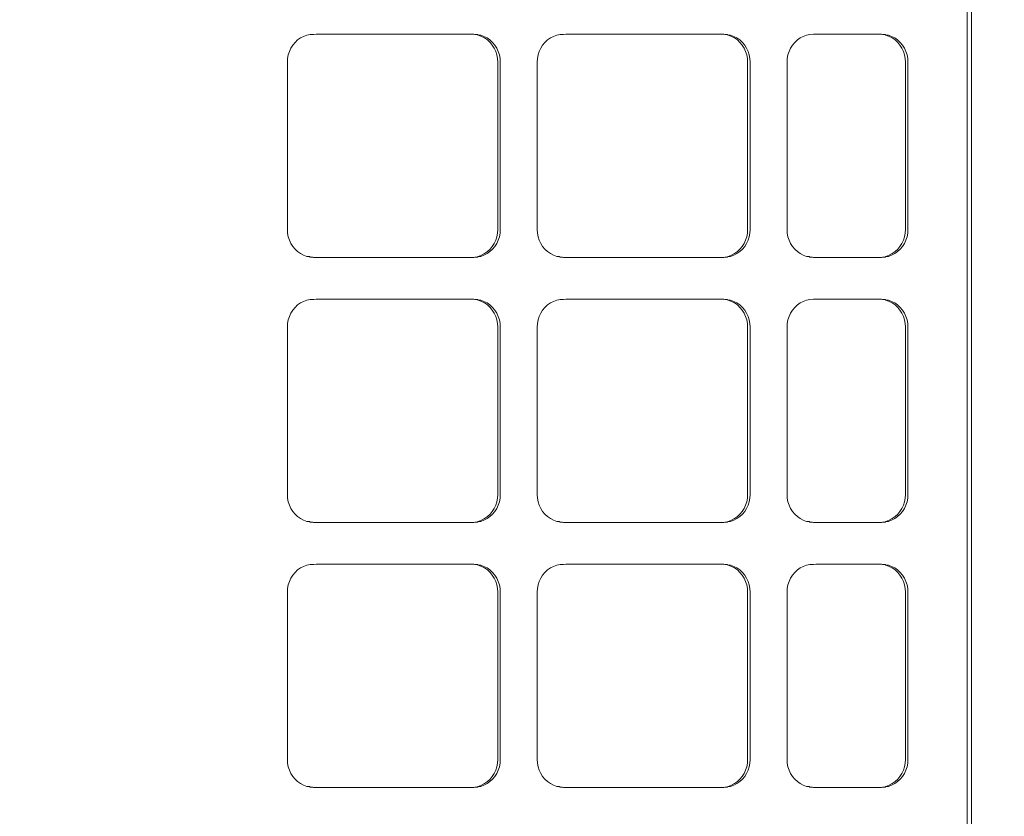
# Model space of a CAD drawing. Units: millimetres. Extents: x 1786 to 2031, y 663 to 768.
# Drawn here: x 1844 to 1844, y 688 to 688 of the extents above; entities that cross this region are included whole.
import ezdxf

# ---------------------------------------------------------------- set-up
doc = ezdxf.new("R2010")
doc.units = ezdxf.units.MM
doc.header["$LTSCALE"] = 0.7
doc.layers.add('MUEBLES', color=6, linetype='Continuous')
doc.styles.add('ARIAL', font='arial.ttf')
doc.dimstyles.new('ARQ', dxfattribs={"dimscale": 0.04, "dimtxt": 4, "dimasz": 2.5, "dimexe": 1.25, "dimexo": 0.625, "dimtad": 1, "dimzin": 1, "dimtxsty": 'ARIAL', "dimblk": 'ARCHTICK', "dimcen": 2.5, "dimse1": 1, "dimse2": 1, "dimazin": 0, "dimtfac": 1, "dimtofl": 0, "dimtmove": 0, "dimatfit": 3, "dimfxl": 1.25, "dimarcsym": 0})

# ---------------------------------------------------------------- blocks, each defined once
blk = doc.blocks.new('_ArchTick')
at = {"color": 0, "linetype": 'ByBlock', "const_width": 0.15}
blk.add_lwpolyline([(-0.5, -0.5), (0.5, 0.5)], dxfattribs=at)
blk = doc.blocks.new('*D562')
at = {"layer": 'Defpoints', "color": 0, "transparency": 16777216}
for p in [(1842.893936, 688.335061), (1846.143795, 688.335061), (1846.143795, 688.114035)]:
    blk.add_point(p, dxfattribs=at)
at = {"layer": 'MUEBLES', "color": 0, "lineweight": -2, "transparency": 16777216}
blk.add_line((1842.893936, 688.114035), (1846.143795, 688.114035), dxfattribs=at)
at = {"layer": 'MUEBLES', "color": 0, "lineweight": -2, "transparency": 16777216, "xscale": 0.1, "yscale": 0.1, "zscale": 0.1, "rotation": 180}
blk.add_blockref('_ArchTick', (1842.893936, 688.114035), dxfattribs=at)
at = {"layer": 'MUEBLES', "color": 0, "lineweight": -2, "transparency": 16777216, "xscale": 0.1, "yscale": 0.1, "zscale": 0.1}
blk.add_blockref('_ArchTick', (1846.143795, 688.114035), dxfattribs=at)
at = {"layer": 'MUEBLES', "color": 0, "transparency": 16777216, "insert": (1844.518866, 688.235188), "char_height": 0.16, "attachment_point": 5, "style": 'ARIAL'}
blk.add_mtext('3,25', dxfattribs=at)

msp = doc.modelspace()

# ---------------------------------------------------------------- linework, layer by layer
at = {"layer": 'MUEBLES', "color": 251, "linetype": 'Continuous', "lineweight": 0}
for p, q in [((1843.819855, 688.556763), (1843.819855, 688.22135)), ((1843.820103, 688.387416), (1843.820103, 688.22135)), ((1843.781678, 688.331412), (1843.781514, 688.331296)), ((1843.781855, 688.331504), (1843.781678, 688.331412)), ((1843.782041, 688.331571), (1843.781855, 688.331504)), ((1843.782234, 688.331612), (1843.782041, 688.331571)), ((1843.782432, 688.331616), (1843.782234, 688.331612)), ((1843.782573, 688.331626), (1843.782432, 688.331616)), ((1843.791611, 688.331626), (1843.782573, 688.331626)), ((1843.791611, 688.331626), (1843.791666, 688.331612)), ((1843.791666, 688.331612), (1843.791807, 688.331612)), ((1843.791807, 688.331612), (1843.791859, 688.331571)), ((1843.791859, 688.331571), (1843.792046, 688.331504)), ((1843.791859, 688.331571), (1843.792001, 688.331571)), ((1843.792001, 688.331571), (1843.792187, 688.331504)), ((1843.792046, 688.331504), (1843.792223, 688.331412)), ((1843.792187, 688.331504), (1843.792364, 688.331412)), ((1843.792223, 688.331412), (1843.792386, 688.331296)), ((1843.792364, 688.331412), (1843.792528, 688.331296)), ((1843.795989, 688.331412), (1843.795825, 688.331296)), ((1843.796165, 688.331504), (1843.795989, 688.331412)), ((1843.796352, 688.331571), (1843.796165, 688.331504)), ((1843.796545, 688.331612), (1843.796352, 688.331571)), ((1843.796742, 688.331616), (1843.796545, 688.331612)), ((1843.796883, 688.331626), (1843.796742, 688.331616)), ((1843.805921, 688.331626), (1843.796883, 688.331626)), ((1843.805921, 688.331626), (1843.805977, 688.331612)), ((1843.805977, 688.331612), (1843.806118, 688.331612)), ((1843.806118, 688.331612), (1843.80617, 688.331571)), ((1843.80617, 688.331571), (1843.806356, 688.331504)), ((1843.80617, 688.331571), (1843.806311, 688.331571)), ((1843.806311, 688.331571), (1843.806498, 688.331504)), ((1843.806356, 688.331504), (1843.806533, 688.331412)), ((1843.806498, 688.331504), (1843.806675, 688.331412)), ((1843.806533, 688.331412), (1843.806697, 688.331296)), ((1843.806675, 688.331412), (1843.806838, 688.331296)), ((1843.810299, 688.331412), (1843.810135, 688.331296)), ((1843.810476, 688.331504), (1843.810299, 688.331412)), ((1843.810662, 688.331571), (1843.810476, 688.331504)), ((1843.810856, 688.331612), (1843.810662, 688.331571)), ((1843.811052, 688.331626), (1843.810856, 688.331612)), ((1843.81496, 688.331626), (1843.811052, 688.331626)), ((1843.81496, 688.331626), (1843.815015, 688.331612)), ((1843.815015, 688.331612), (1843.815156, 688.331612)), ((1843.815156, 688.331612), (1843.815208, 688.331571)), ((1843.815208, 688.331571), (1843.815395, 688.331504)), ((1843.815208, 688.331571), (1843.81535, 688.331571)), ((1843.81535, 688.331571), (1843.815536, 688.331504)), ((1843.815395, 688.331504), (1843.815571, 688.331412)), ((1843.815536, 688.331504), (1843.815713, 688.331412)), ((1843.815571, 688.331412), (1843.815735, 688.331296)), ((1843.815713, 688.331412), (1843.815877, 688.331296)), ((1843.781127, 688.330827), (1843.781039, 688.330639)), ((1843.781236, 688.331001), (1843.781127, 688.330827)), ((1843.781366, 688.331158), (1843.781236, 688.331001)), ((1843.781514, 688.331296), (1843.781366, 688.331158)), ((1843.792386, 688.331296), (1843.792535, 688.331158)), ((1843.792528, 688.331296), (1843.792676, 688.331158)), ((1843.792535, 688.331158), (1843.792664, 688.331001)), ((1843.792664, 688.331001), (1843.792774, 688.330827)), ((1843.792676, 688.331158), (1843.792806, 688.331001)), ((1843.792774, 688.330827), (1843.792861, 688.330639)), ((1843.792806, 688.331001), (1843.792915, 688.330827)), ((1843.792915, 688.330827), (1843.793003, 688.330639)), ((1843.795437, 688.330827), (1843.79535, 688.330639)), ((1843.795547, 688.331001), (1843.795437, 688.330827)), ((1843.795677, 688.331158), (1843.795547, 688.331001)), ((1843.795825, 688.331296), (1843.795677, 688.331158)), ((1843.806697, 688.331296), (1843.806845, 688.331158)), ((1843.806838, 688.331296), (1843.806987, 688.331158)), ((1843.806845, 688.331158), (1843.806975, 688.331001)), ((1843.806975, 688.331001), (1843.807085, 688.330827)), ((1843.806987, 688.331158), (1843.807117, 688.331001)), ((1843.807085, 688.330827), (1843.807172, 688.330639)), ((1843.807117, 688.331001), (1843.807226, 688.330827)), ((1843.807226, 688.330827), (1843.807313, 688.330639)), ((1843.809748, 688.330827), (1843.809661, 688.330639)), ((1843.809857, 688.331001), (1843.809748, 688.330827)), ((1843.809987, 688.331158), (1843.809857, 688.331001)), ((1843.810135, 688.331296), (1843.809987, 688.331158)), ((1843.815735, 688.331296), (1843.815883, 688.331158)), ((1843.815877, 688.331296), (1843.816025, 688.331158)), ((1843.815883, 688.331158), (1843.816013, 688.331001)), ((1843.816013, 688.331001), (1843.816123, 688.330827)), ((1843.816025, 688.331158), (1843.816155, 688.331001)), ((1843.816123, 688.330827), (1843.81621, 688.330639)), ((1843.816155, 688.331001), (1843.816264, 688.330827)), ((1843.816264, 688.330827), (1843.816351, 688.330639)), ((1843.780938, 688.330236), (1843.780925, 688.330028)), ((1843.780976, 688.330441), (1843.780938, 688.330236)), ((1843.781039, 688.330639), (1843.780976, 688.330441)), ((1843.792861, 688.330639), (1843.792924, 688.330441)), ((1843.792924, 688.330441), (1843.792963, 688.330236)), ((1843.792963, 688.330236), (1843.792976, 688.330028)), ((1843.793003, 688.330639), (1843.793066, 688.330441)), ((1843.793066, 688.330441), (1843.793104, 688.330236)), ((1843.793104, 688.330236), (1843.793117, 688.330028)), ((1843.795248, 688.330236), (1843.795235, 688.330028)), ((1843.795287, 688.330441), (1843.795248, 688.330236)), ((1843.79535, 688.330639), (1843.795287, 688.330441)), ((1843.807172, 688.330639), (1843.807235, 688.330441)), ((1843.807235, 688.330441), (1843.807274, 688.330236)), ((1843.807274, 688.330236), (1843.807286, 688.330028)), ((1843.807313, 688.330639), (1843.807377, 688.330441)), ((1843.807377, 688.330441), (1843.807415, 688.330236)), ((1843.807415, 688.330236), (1843.807428, 688.330028)), ((1843.809559, 688.330236), (1843.809546, 688.330028)), ((1843.809597, 688.330441), (1843.809559, 688.330236)), ((1843.809661, 688.330639), (1843.809597, 688.330441)), ((1843.81621, 688.330639), (1843.816273, 688.330441)), ((1843.816273, 688.330441), (1843.816312, 688.330236)), ((1843.816312, 688.330236), (1843.816325, 688.330028)), ((1843.816351, 688.330639), (1843.816415, 688.330441)), ((1843.816415, 688.330441), (1843.816453, 688.330236)), ((1843.816453, 688.330236), (1843.816466, 688.330028)), ((1843.780925, 688.330028), (1843.780925, 688.320439)), ((1843.792976, 688.320439), (1843.792976, 688.330028)), ((1843.793117, 688.320439), (1843.793117, 688.330028)), ((1843.795235, 688.330028), (1843.795235, 688.320439)), ((1843.807286, 688.320439), (1843.807286, 688.330028)), ((1843.807428, 688.320439), (1843.807428, 688.330028)), ((1843.809546, 688.330028), (1843.809546, 688.320439)), ((1843.816325, 688.320439), (1843.816325, 688.330028)), ((1843.816466, 688.320439), (1843.816466, 688.330028)), ((1843.780938, 688.32023), (1843.780925, 688.320439)), ((1843.780976, 688.320025), (1843.780938, 688.32023)), ((1843.792963, 688.32023), (1843.792924, 688.320025)), ((1843.792976, 688.320439), (1843.792963, 688.32023)), ((1843.793104, 688.32023), (1843.793066, 688.320025)), ((1843.793117, 688.320439), (1843.793104, 688.32023)), ((1843.795248, 688.32023), (1843.795235, 688.320439)), ((1843.795287, 688.320025), (1843.795248, 688.32023)), ((1843.807274, 688.32023), (1843.807235, 688.320025)), ((1843.807286, 688.320439), (1843.807274, 688.32023)), ((1843.807415, 688.32023), (1843.807377, 688.320025)), ((1843.807428, 688.320439), (1843.807415, 688.32023)), ((1843.809559, 688.32023), (1843.809546, 688.320439)), ((1843.809597, 688.320025), (1843.809559, 688.32023)), ((1843.816312, 688.32023), (1843.816273, 688.320025)), ((1843.816325, 688.320439), (1843.816312, 688.32023)), ((1843.816453, 688.32023), (1843.816415, 688.320025)), ((1843.816466, 688.320439), (1843.816453, 688.32023)), ((1843.781039, 688.319827), (1843.780976, 688.320025)), ((1843.781127, 688.319639), (1843.781039, 688.319827)), ((1843.781236, 688.319466), (1843.781127, 688.319639)), ((1843.792774, 688.319639), (1843.792664, 688.319466)), ((1843.792861, 688.319827), (1843.792774, 688.319639)), ((1843.792915, 688.319639), (1843.792806, 688.319466)), ((1843.792924, 688.320025), (1843.792861, 688.319827)), ((1843.793003, 688.319827), (1843.792915, 688.319639)), ((1843.793066, 688.320025), (1843.793003, 688.319827)), ((1843.79535, 688.319827), (1843.795287, 688.320025)), ((1843.795437, 688.319639), (1843.79535, 688.319827)), ((1843.795547, 688.319466), (1843.795437, 688.319639)), ((1843.807085, 688.319639), (1843.806975, 688.319466)), ((1843.807172, 688.319827), (1843.807085, 688.319639)), ((1843.807226, 688.319639), (1843.807117, 688.319466)), ((1843.807235, 688.320025), (1843.807172, 688.319827)), ((1843.807313, 688.319827), (1843.807226, 688.319639)), ((1843.807377, 688.320025), (1843.807313, 688.319827)), ((1843.809661, 688.319827), (1843.809597, 688.320025)), ((1843.809748, 688.319639), (1843.809661, 688.319827)), ((1843.809857, 688.319466), (1843.809748, 688.319639)), ((1843.816123, 688.319639), (1843.816013, 688.319466)), ((1843.81621, 688.319827), (1843.816123, 688.319639)), ((1843.816264, 688.319639), (1843.816155, 688.319466)), ((1843.816273, 688.320025), (1843.81621, 688.319827)), ((1843.816351, 688.319827), (1843.816264, 688.319639)), ((1843.816415, 688.320025), (1843.816351, 688.319827)), ((1843.781366, 688.319308), (1843.781236, 688.319466)), ((1843.781514, 688.319171), (1843.781366, 688.319308)), ((1843.781678, 688.319054), (1843.781514, 688.319171)), ((1843.781855, 688.318962), (1843.781678, 688.319054)), ((1843.782041, 688.318895), (1843.781855, 688.318962)), ((1843.792046, 688.318962), (1843.791859, 688.318895)), ((1843.792187, 688.318962), (1843.792001, 688.318895)), ((1843.792223, 688.319054), (1843.792046, 688.318962)), ((1843.792364, 688.319054), (1843.792187, 688.318962)), ((1843.792386, 688.319171), (1843.792223, 688.319054)), ((1843.792528, 688.319171), (1843.792364, 688.319054)), ((1843.792535, 688.319308), (1843.792386, 688.319171)), ((1843.792676, 688.319308), (1843.792528, 688.319171)), ((1843.792664, 688.319466), (1843.792535, 688.319308)), ((1843.792806, 688.319466), (1843.792676, 688.319308)), ((1843.795677, 688.319308), (1843.795547, 688.319466)), ((1843.795825, 688.319171), (1843.795677, 688.319308)), ((1843.795989, 688.319054), (1843.795825, 688.319171)), ((1843.796165, 688.318962), (1843.795989, 688.319054)), ((1843.796352, 688.318895), (1843.796165, 688.318962)), ((1843.806356, 688.318962), (1843.80617, 688.318895)), ((1843.806498, 688.318962), (1843.806311, 688.318895)), ((1843.806533, 688.319054), (1843.806356, 688.318962)), ((1843.806675, 688.319054), (1843.806498, 688.318962)), ((1843.806697, 688.319171), (1843.806533, 688.319054)), ((1843.806838, 688.319171), (1843.806675, 688.319054)), ((1843.806845, 688.319308), (1843.806697, 688.319171)), ((1843.806987, 688.319308), (1843.806838, 688.319171)), ((1843.806975, 688.319466), (1843.806845, 688.319308)), ((1843.807117, 688.319466), (1843.806987, 688.319308)), ((1843.809987, 688.319308), (1843.809857, 688.319466)), ((1843.810135, 688.319171), (1843.809987, 688.319308)), ((1843.810299, 688.319054), (1843.810135, 688.319171)), ((1843.810476, 688.318962), (1843.810299, 688.319054)), ((1843.810662, 688.318895), (1843.810476, 688.318962)), ((1843.815395, 688.318962), (1843.815208, 688.318895)), ((1843.815536, 688.318962), (1843.81535, 688.318895)), ((1843.815571, 688.319054), (1843.815395, 688.318962)), ((1843.815713, 688.319054), (1843.815536, 688.318962)), ((1843.815735, 688.319171), (1843.815571, 688.319054)), ((1843.815877, 688.319171), (1843.815713, 688.319054)), ((1843.815883, 688.319308), (1843.815735, 688.319171)), ((1843.816025, 688.319308), (1843.815877, 688.319171)), ((1843.816013, 688.319466), (1843.815883, 688.319308)), ((1843.816155, 688.319466), (1843.816025, 688.319308)), ((1843.782183, 688.318895), (1843.782041, 688.318895)), ((1843.782234, 688.318854), (1843.782183, 688.318895)), ((1843.782376, 688.318854), (1843.782234, 688.318854)), ((1843.782431, 688.31884), (1843.782376, 688.318854)), ((1843.791611, 688.31884), (1843.782431, 688.31884)), ((1843.791666, 688.318854), (1843.791611, 688.31884)), ((1843.791807, 688.318854), (1843.791666, 688.318854)), ((1843.791859, 688.318895), (1843.791807, 688.318854)), ((1843.792001, 688.318895), (1843.791859, 688.318895)), ((1843.796493, 688.318895), (1843.796352, 688.318895)), ((1843.796545, 688.318854), (1843.796493, 688.318895)), ((1843.796687, 688.318854), (1843.796545, 688.318854)), ((1843.796742, 688.31884), (1843.796687, 688.318854)), ((1843.805921, 688.31884), (1843.796742, 688.31884)), ((1843.805977, 688.318854), (1843.805921, 688.31884)), ((1843.806118, 688.318854), (1843.805977, 688.318854)), ((1843.80617, 688.318895), (1843.806118, 688.318854)), ((1843.806311, 688.318895), (1843.80617, 688.318895)), ((1843.810804, 688.318895), (1843.810662, 688.318895)), ((1843.810856, 688.318854), (1843.810804, 688.318895)), ((1843.810997, 688.318854), (1843.810856, 688.318854)), ((1843.811052, 688.31884), (1843.810997, 688.318854)), ((1843.81496, 688.31884), (1843.811052, 688.31884)), ((1843.815015, 688.318854), (1843.81496, 688.31884)), ((1843.815156, 688.318854), (1843.815015, 688.318854)), ((1843.815208, 688.318895), (1843.815156, 688.318854)), ((1843.81535, 688.318895), (1843.815208, 688.318895)), ((1843.781514, 688.316113), (1843.781366, 688.315975)), ((1843.781678, 688.316229), (1843.781514, 688.316113)), ((1843.781855, 688.316321), (1843.781678, 688.316229)), ((1843.782041, 688.316389), (1843.781855, 688.316321)), ((1843.782234, 688.316429), (1843.782041, 688.316389)), ((1843.782432, 688.316433), (1843.782234, 688.316429)), ((1843.782573, 688.316443), (1843.782432, 688.316433)), ((1843.791611, 688.316443), (1843.782573, 688.316443)), ((1843.791611, 688.316443), (1843.791666, 688.316429)), ((1843.791666, 688.316429), (1843.791807, 688.316429)), ((1843.791807, 688.316429), (1843.791859, 688.316389)), ((1843.791859, 688.316389), (1843.792046, 688.316321)), ((1843.791859, 688.316389), (1843.792001, 688.316389)), ((1843.792001, 688.316389), (1843.792187, 688.316321)), ((1843.792046, 688.316321), (1843.792223, 688.316229)), ((1843.792187, 688.316321), (1843.792364, 688.316229)), ((1843.792223, 688.316229), (1843.792386, 688.316113)), ((1843.792364, 688.316229), (1843.792528, 688.316113)), ((1843.792386, 688.316113), (1843.792535, 688.315975)), ((1843.792528, 688.316113), (1843.792676, 688.315975)), ((1843.795825, 688.316113), (1843.795677, 688.315975)), ((1843.795989, 688.316229), (1843.795825, 688.316113)), ((1843.796165, 688.316321), (1843.795989, 688.316229)), ((1843.796352, 688.316389), (1843.796165, 688.316321)), ((1843.796545, 688.316429), (1843.796352, 688.316389)), ((1843.796742, 688.316433), (1843.796545, 688.316429)), ((1843.796883, 688.316443), (1843.796742, 688.316433)), ((1843.805921, 688.316443), (1843.796883, 688.316443)), ((1843.805921, 688.316443), (1843.805977, 688.316429)), ((1843.805977, 688.316429), (1843.806118, 688.316429)), ((1843.806118, 688.316429), (1843.80617, 688.316389)), ((1843.80617, 688.316389), (1843.806356, 688.316321)), ((1843.80617, 688.316389), (1843.806311, 688.316389)), ((1843.806311, 688.316389), (1843.806498, 688.316321)), ((1843.806356, 688.316321), (1843.806533, 688.316229)), ((1843.806498, 688.316321), (1843.806675, 688.316229)), ((1843.806533, 688.316229), (1843.806697, 688.316113)), ((1843.806675, 688.316229), (1843.806838, 688.316113)), ((1843.806697, 688.316113), (1843.806845, 688.315975)), ((1843.806838, 688.316113), (1843.806987, 688.315975)), ((1843.810135, 688.316113), (1843.809987, 688.315975)), ((1843.810299, 688.316229), (1843.810135, 688.316113)), ((1843.810476, 688.316321), (1843.810299, 688.316229)), ((1843.810662, 688.316389), (1843.810476, 688.316321)), ((1843.810856, 688.316429), (1843.810662, 688.316389)), ((1843.811052, 688.316443), (1843.810856, 688.316429)), ((1843.81496, 688.316443), (1843.811052, 688.316443)), ((1843.81496, 688.316443), (1843.815015, 688.316429)), ((1843.815015, 688.316429), (1843.815156, 688.316429)), ((1843.815156, 688.316429), (1843.815208, 688.316389)), ((1843.815208, 688.316389), (1843.815395, 688.316321)), ((1843.815208, 688.316389), (1843.81535, 688.316389)), ((1843.81535, 688.316389), (1843.815536, 688.316321)), ((1843.815395, 688.316321), (1843.815571, 688.316229)), ((1843.815536, 688.316321), (1843.815713, 688.316229)), ((1843.815571, 688.316229), (1843.815735, 688.316113)), ((1843.815713, 688.316229), (1843.815877, 688.316113)), ((1843.815735, 688.316113), (1843.815883, 688.315975)), ((1843.815877, 688.316113), (1843.816025, 688.315975)), ((1843.781127, 688.315644), (1843.781039, 688.315456)), ((1843.781236, 688.315818), (1843.781127, 688.315644)), ((1843.781366, 688.315975), (1843.781236, 688.315818)), ((1843.792535, 688.315975), (1843.792664, 688.315818)), ((1843.792664, 688.315818), (1843.792774, 688.315644)), ((1843.792676, 688.315975), (1843.792806, 688.315818)), ((1843.792774, 688.315644), (1843.792861, 688.315456)), ((1843.792806, 688.315818), (1843.792915, 688.315644)), ((1843.792915, 688.315644), (1843.793003, 688.315456)), ((1843.795437, 688.315644), (1843.79535, 688.315456)), ((1843.795547, 688.315818), (1843.795437, 688.315644)), ((1843.795677, 688.315975), (1843.795547, 688.315818)), ((1843.806845, 688.315975), (1843.806975, 688.315818)), ((1843.806975, 688.315818), (1843.807085, 688.315644)), ((1843.806987, 688.315975), (1843.807117, 688.315818)), ((1843.807085, 688.315644), (1843.807172, 688.315456)), ((1843.807117, 688.315818), (1843.807226, 688.315644)), ((1843.807226, 688.315644), (1843.807313, 688.315456)), ((1843.809748, 688.315644), (1843.809661, 688.315456)), ((1843.809857, 688.315818), (1843.809748, 688.315644)), ((1843.809987, 688.315975), (1843.809857, 688.315818)), ((1843.815883, 688.315975), (1843.816013, 688.315818)), ((1843.816013, 688.315818), (1843.816123, 688.315644)), ((1843.816025, 688.315975), (1843.816155, 688.315818)), ((1843.816123, 688.315644), (1843.81621, 688.315456)), ((1843.816155, 688.315818), (1843.816264, 688.315644)), ((1843.816264, 688.315644), (1843.816351, 688.315456)), ((1843.780938, 688.315053), (1843.780925, 688.314845)), ((1843.780976, 688.315258), (1843.780938, 688.315053)), ((1843.781039, 688.315456), (1843.780976, 688.315258)), ((1843.792861, 688.315456), (1843.792924, 688.315258)), ((1843.792924, 688.315258), (1843.792963, 688.315053)), ((1843.792963, 688.315053), (1843.792976, 688.314845)), ((1843.793003, 688.315456), (1843.793066, 688.315258)), ((1843.793066, 688.315258), (1843.793104, 688.315053)), ((1843.793104, 688.315053), (1843.793117, 688.314845)), ((1843.795248, 688.315053), (1843.795235, 688.314845)), ((1843.795287, 688.315258), (1843.795248, 688.315053)), ((1843.79535, 688.315456), (1843.795287, 688.315258)), ((1843.807172, 688.315456), (1843.807235, 688.315258)), ((1843.807235, 688.315258), (1843.807274, 688.315053)), ((1843.807274, 688.315053), (1843.807286, 688.314845)), ((1843.807313, 688.315456), (1843.807377, 688.315258)), ((1843.807377, 688.315258), (1843.807415, 688.315053)), ((1843.807415, 688.315053), (1843.807428, 688.314845)), ((1843.809559, 688.315053), (1843.809546, 688.314845)), ((1843.809597, 688.315258), (1843.809559, 688.315053)), ((1843.809661, 688.315456), (1843.809597, 688.315258)), ((1843.81621, 688.315456), (1843.816273, 688.315258)), ((1843.816273, 688.315258), (1843.816312, 688.315053)), ((1843.816312, 688.315053), (1843.816325, 688.314845)), ((1843.816351, 688.315456), (1843.816415, 688.315258)), ((1843.816415, 688.315258), (1843.816453, 688.315053)), ((1843.816453, 688.315053), (1843.816466, 688.314845)), ((1843.780925, 688.314845), (1843.780925, 688.305256)), ((1843.792976, 688.305256), (1843.792976, 688.314845)), ((1843.793117, 688.305256), (1843.793117, 688.314845)), ((1843.795235, 688.314845), (1843.795235, 688.305256)), ((1843.807286, 688.305256), (1843.807286, 688.314845)), ((1843.807428, 688.305256), (1843.807428, 688.314845)), ((1843.809546, 688.314845), (1843.809546, 688.305256)), ((1843.816325, 688.305256), (1843.816325, 688.314845)), ((1843.816466, 688.305256), (1843.816466, 688.314845)), ((1843.780938, 688.305047), (1843.780925, 688.305256)), ((1843.780976, 688.304842), (1843.780938, 688.305047)), ((1843.781039, 688.304644), (1843.780976, 688.304842)), ((1843.792924, 688.304842), (1843.792861, 688.304644)), ((1843.792963, 688.305047), (1843.792924, 688.304842)), ((1843.792976, 688.305256), (1843.792963, 688.305047)), ((1843.793066, 688.304842), (1843.793003, 688.304644)), ((1843.793104, 688.305047), (1843.793066, 688.304842)), ((1843.793117, 688.305256), (1843.793104, 688.305047)), ((1843.795248, 688.305047), (1843.795235, 688.305256)), ((1843.795287, 688.304842), (1843.795248, 688.305047)), ((1843.79535, 688.304644), (1843.795287, 688.304842)), ((1843.807235, 688.304842), (1843.807172, 688.304644)), ((1843.807274, 688.305047), (1843.807235, 688.304842)), ((1843.807286, 688.305256), (1843.807274, 688.305047)), ((1843.807377, 688.304842), (1843.807313, 688.304644)), ((1843.807415, 688.305047), (1843.807377, 688.304842)), ((1843.807428, 688.305256), (1843.807415, 688.305047)), ((1843.809559, 688.305047), (1843.809546, 688.305256)), ((1843.809597, 688.304842), (1843.809559, 688.305047)), ((1843.809661, 688.304644), (1843.809597, 688.304842)), ((1843.816273, 688.304842), (1843.81621, 688.304644)), ((1843.816312, 688.305047), (1843.816273, 688.304842)), ((1843.816325, 688.305256), (1843.816312, 688.305047)), ((1843.816415, 688.304842), (1843.816351, 688.304644)), ((1843.816453, 688.305047), (1843.816415, 688.304842)), ((1843.816466, 688.305256), (1843.816453, 688.305047)), ((1843.781127, 688.304457), (1843.781039, 688.304644)), ((1843.781236, 688.304283), (1843.781127, 688.304457)), ((1843.781366, 688.304126), (1843.781236, 688.304283)), ((1843.792664, 688.304283), (1843.792535, 688.304126)), ((1843.792774, 688.304457), (1843.792664, 688.304283)), ((1843.792806, 688.304283), (1843.792676, 688.304126)), ((1843.792861, 688.304644), (1843.792774, 688.304457)), ((1843.792915, 688.304457), (1843.792806, 688.304283)), ((1843.793003, 688.304644), (1843.792915, 688.304457)), ((1843.795437, 688.304457), (1843.79535, 688.304644)), ((1843.795547, 688.304283), (1843.795437, 688.304457)), ((1843.795677, 688.304126), (1843.795547, 688.304283)), ((1843.806975, 688.304283), (1843.806845, 688.304126)), ((1843.807085, 688.304457), (1843.806975, 688.304283)), ((1843.807117, 688.304283), (1843.806987, 688.304126)), ((1843.807172, 688.304644), (1843.807085, 688.304457)), ((1843.807226, 688.304457), (1843.807117, 688.304283)), ((1843.807313, 688.304644), (1843.807226, 688.304457)), ((1843.809748, 688.304457), (1843.809661, 688.304644)), ((1843.809857, 688.304283), (1843.809748, 688.304457)), ((1843.809987, 688.304126), (1843.809857, 688.304283)), ((1843.816013, 688.304283), (1843.815883, 688.304126)), ((1843.816123, 688.304457), (1843.816013, 688.304283)), ((1843.816155, 688.304283), (1843.816025, 688.304126)), ((1843.81621, 688.304644), (1843.816123, 688.304457)), ((1843.816264, 688.304457), (1843.816155, 688.304283)), ((1843.816351, 688.304644), (1843.816264, 688.304457)), ((1843.781514, 688.303988), (1843.781366, 688.304126)), ((1843.781678, 688.303872), (1843.781514, 688.303988)), ((1843.781855, 688.303779), (1843.781678, 688.303872)), ((1843.782041, 688.303712), (1843.781855, 688.303779)), ((1843.782183, 688.303712), (1843.782041, 688.303712)), ((1843.782234, 688.303671), (1843.782183, 688.303712)), ((1843.791859, 688.303712), (1843.791807, 688.303671)), ((1843.792046, 688.303779), (1843.791859, 688.303712)), ((1843.792001, 688.303712), (1843.791859, 688.303712)), ((1843.792187, 688.303779), (1843.792001, 688.303712)), ((1843.792223, 688.303872), (1843.792046, 688.303779)), ((1843.792364, 688.303872), (1843.792187, 688.303779)), ((1843.792386, 688.303988), (1843.792223, 688.303872)), ((1843.792528, 688.303988), (1843.792364, 688.303872)), ((1843.792535, 688.304126), (1843.792386, 688.303988)), ((1843.792676, 688.304126), (1843.792528, 688.303988)), ((1843.795825, 688.303988), (1843.795677, 688.304126)), ((1843.795989, 688.303872), (1843.795825, 688.303988)), ((1843.796165, 688.303779), (1843.795989, 688.303872)), ((1843.796352, 688.303712), (1843.796165, 688.303779)), ((1843.796493, 688.303712), (1843.796352, 688.303712)), ((1843.796545, 688.303671), (1843.796493, 688.303712)), ((1843.80617, 688.303712), (1843.806118, 688.303671)), ((1843.806356, 688.303779), (1843.80617, 688.303712)), ((1843.806311, 688.303712), (1843.80617, 688.303712)), ((1843.806498, 688.303779), (1843.806311, 688.303712)), ((1843.806533, 688.303872), (1843.806356, 688.303779)), ((1843.806675, 688.303872), (1843.806498, 688.303779)), ((1843.806697, 688.303988), (1843.806533, 688.303872)), ((1843.806838, 688.303988), (1843.806675, 688.303872)), ((1843.806845, 688.304126), (1843.806697, 688.303988)), ((1843.806987, 688.304126), (1843.806838, 688.303988)), ((1843.810135, 688.303988), (1843.809987, 688.304126)), ((1843.810299, 688.303872), (1843.810135, 688.303988)), ((1843.810476, 688.303779), (1843.810299, 688.303872)), ((1843.810662, 688.303712), (1843.810476, 688.303779)), ((1843.810804, 688.303712), (1843.810662, 688.303712)), ((1843.810856, 688.303671), (1843.810804, 688.303712)), ((1843.815208, 688.303712), (1843.815156, 688.303671)), ((1843.815395, 688.303779), (1843.815208, 688.303712)), ((1843.81535, 688.303712), (1843.815208, 688.303712)), ((1843.815536, 688.303779), (1843.81535, 688.303712)), ((1843.815571, 688.303872), (1843.815395, 688.303779)), ((1843.815713, 688.303872), (1843.815536, 688.303779)), ((1843.815735, 688.303988), (1843.815571, 688.303872)), ((1843.815877, 688.303988), (1843.815713, 688.303872)), ((1843.815883, 688.304126), (1843.815735, 688.303988)), ((1843.816025, 688.304126), (1843.815877, 688.303988)), ((1843.782376, 688.303671), (1843.782234, 688.303671)), ((1843.782431, 688.303657), (1843.782376, 688.303671)), ((1843.791611, 688.303657), (1843.782431, 688.303657)), ((1843.791666, 688.303671), (1843.791611, 688.303657)), ((1843.791807, 688.303671), (1843.791666, 688.303671)), ((1843.796687, 688.303671), (1843.796545, 688.303671)), ((1843.796742, 688.303657), (1843.796687, 688.303671)), ((1843.805921, 688.303657), (1843.796742, 688.303657)), ((1843.805977, 688.303671), (1843.805921, 688.303657)), ((1843.806118, 688.303671), (1843.805977, 688.303671)), ((1843.810997, 688.303671), (1843.810856, 688.303671)), ((1843.811052, 688.303657), (1843.810997, 688.303671)), ((1843.81496, 688.303657), (1843.811052, 688.303657)), ((1843.815015, 688.303671), (1843.81496, 688.303657)), ((1843.815156, 688.303671), (1843.815015, 688.303671)), ((1843.781514, 688.30093), (1843.781366, 688.300792)), ((1843.781678, 688.301046), (1843.781514, 688.30093)), ((1843.781855, 688.301139), (1843.781678, 688.301046)), ((1843.782041, 688.301206), (1843.781855, 688.301139)), ((1843.782234, 688.301246), (1843.782041, 688.301206)), ((1843.782432, 688.30125), (1843.782234, 688.301246)), ((1843.782573, 688.30126), (1843.782432, 688.30125)), ((1843.791611, 688.30126), (1843.782573, 688.30126)), ((1843.791611, 688.30126), (1843.791666, 688.301246)), ((1843.791666, 688.301246), (1843.791807, 688.301246)), ((1843.791807, 688.301246), (1843.791859, 688.301206)), ((1843.791859, 688.301206), (1843.792046, 688.301139)), ((1843.791859, 688.301206), (1843.792001, 688.301206)), ((1843.792001, 688.301206), (1843.792187, 688.301139)), ((1843.792046, 688.301139), (1843.792223, 688.301046)), ((1843.792187, 688.301139), (1843.792364, 688.301046)), ((1843.792223, 688.301046), (1843.792386, 688.30093)), ((1843.792364, 688.301046), (1843.792528, 688.30093)), ((1843.792386, 688.30093), (1843.792535, 688.300792)), ((1843.792528, 688.30093), (1843.792676, 688.300792)), ((1843.795825, 688.30093), (1843.795677, 688.300792)), ((1843.795989, 688.301046), (1843.795825, 688.30093)), ((1843.796165, 688.301139), (1843.795989, 688.301046)), ((1843.796352, 688.301206), (1843.796165, 688.301139)), ((1843.796545, 688.301246), (1843.796352, 688.301206)), ((1843.796742, 688.30125), (1843.796545, 688.301246)), ((1843.796883, 688.30126), (1843.796742, 688.30125)), ((1843.805921, 688.30126), (1843.796883, 688.30126)), ((1843.805921, 688.30126), (1843.805977, 688.301246)), ((1843.805977, 688.301246), (1843.806118, 688.301246)), ((1843.806118, 688.301246), (1843.80617, 688.301206)), ((1843.80617, 688.301206), (1843.806356, 688.301139)), ((1843.80617, 688.301206), (1843.806311, 688.301206)), ((1843.806311, 688.301206), (1843.806498, 688.301139)), ((1843.806356, 688.301139), (1843.806533, 688.301046)), ((1843.806498, 688.301139), (1843.806675, 688.301046)), ((1843.806533, 688.301046), (1843.806697, 688.30093)), ((1843.806675, 688.301046), (1843.806838, 688.30093)), ((1843.806697, 688.30093), (1843.806845, 688.300792)), ((1843.806838, 688.30093), (1843.806987, 688.300792)), ((1843.810135, 688.30093), (1843.809987, 688.300792)), ((1843.810299, 688.301046), (1843.810135, 688.30093)), ((1843.810476, 688.301139), (1843.810299, 688.301046)), ((1843.810662, 688.301206), (1843.810476, 688.301139)), ((1843.810856, 688.301246), (1843.810662, 688.301206)), ((1843.811053, 688.30125), (1843.810856, 688.301246)), ((1843.811194, 688.30126), (1843.811053, 688.30125)), ((1843.81496, 688.30126), (1843.811194, 688.30126)), ((1843.81496, 688.30126), (1843.815015, 688.301246)), ((1843.815015, 688.301246), (1843.815156, 688.301246)), ((1843.815156, 688.301246), (1843.815208, 688.301206)), ((1843.815208, 688.301206), (1843.815395, 688.301139)), ((1843.815208, 688.301206), (1843.81535, 688.301206)), ((1843.81535, 688.301206), (1843.815536, 688.301139)), ((1843.815395, 688.301139), (1843.815571, 688.301046)), ((1843.815536, 688.301139), (1843.815713, 688.301046)), ((1843.815571, 688.301046), (1843.815735, 688.30093)), ((1843.815713, 688.301046), (1843.815877, 688.30093)), ((1843.815735, 688.30093), (1843.815883, 688.300792)), ((1843.815877, 688.30093), (1843.816025, 688.300792)), ((1843.781127, 688.300461), (1843.781039, 688.300274)), ((1843.781236, 688.300635), (1843.781127, 688.300461)), ((1843.781366, 688.300792), (1843.781236, 688.300635)), ((1843.792535, 688.300792), (1843.792664, 688.300635)), ((1843.792664, 688.300635), (1843.792774, 688.300461)), ((1843.792676, 688.300792), (1843.792806, 688.300635)), ((1843.792774, 688.300461), (1843.792861, 688.300274)), ((1843.792806, 688.300635), (1843.792915, 688.300461)), ((1843.792915, 688.300461), (1843.793003, 688.300274)), ((1843.795437, 688.300461), (1843.79535, 688.300274)), ((1843.795547, 688.300635), (1843.795437, 688.300461)), ((1843.795677, 688.300792), (1843.795547, 688.300635)), ((1843.806845, 688.300792), (1843.806975, 688.300635)), ((1843.806975, 688.300635), (1843.807085, 688.300461)), ((1843.806987, 688.300792), (1843.807117, 688.300635)), ((1843.807085, 688.300461), (1843.807172, 688.300274)), ((1843.807117, 688.300635), (1843.807226, 688.300461)), ((1843.807226, 688.300461), (1843.807313, 688.300274)), ((1843.809748, 688.300461), (1843.809661, 688.300274)), ((1843.809857, 688.300635), (1843.809748, 688.300461)), ((1843.809987, 688.300792), (1843.809857, 688.300635)), ((1843.815883, 688.300792), (1843.816013, 688.300635)), ((1843.816013, 688.300635), (1843.816123, 688.300461)), ((1843.816025, 688.300792), (1843.816155, 688.300635)), ((1843.816123, 688.300461), (1843.81621, 688.300274)), ((1843.816155, 688.300635), (1843.816264, 688.300461)), ((1843.816264, 688.300461), (1843.816351, 688.300274)), ((1843.780938, 688.299871), (1843.780925, 688.299662)), ((1843.780976, 688.300076), (1843.780938, 688.299871)), ((1843.781039, 688.300274), (1843.780976, 688.300076)), ((1843.792861, 688.300274), (1843.792924, 688.300076)), ((1843.792924, 688.300076), (1843.792963, 688.299871)), ((1843.792963, 688.299871), (1843.792976, 688.299662)), ((1843.793003, 688.300274), (1843.793066, 688.300076)), ((1843.793066, 688.300076), (1843.793104, 688.299871)), ((1843.793104, 688.299871), (1843.793117, 688.299662)), ((1843.795248, 688.299871), (1843.795235, 688.299662)), ((1843.795287, 688.300076), (1843.795248, 688.299871)), ((1843.79535, 688.300274), (1843.795287, 688.300076)), ((1843.807172, 688.300274), (1843.807235, 688.300076)), ((1843.807235, 688.300076), (1843.807274, 688.299871)), ((1843.807274, 688.299871), (1843.807286, 688.299662)), ((1843.807313, 688.300274), (1843.807377, 688.300076)), ((1843.807377, 688.300076), (1843.807415, 688.299871)), ((1843.807415, 688.299871), (1843.807428, 688.299662)), ((1843.809559, 688.299871), (1843.809546, 688.299662)), ((1843.809597, 688.300076), (1843.809559, 688.299871)), ((1843.809661, 688.300274), (1843.809597, 688.300076)), ((1843.81621, 688.300274), (1843.816273, 688.300076)), ((1843.816273, 688.300076), (1843.816312, 688.299871)), ((1843.816312, 688.299871), (1843.816325, 688.299662)), ((1843.816351, 688.300274), (1843.816415, 688.300076)), ((1843.816415, 688.300076), (1843.816453, 688.299871)), ((1843.816453, 688.299871), (1843.816466, 688.299662)), ((1843.780925, 688.299662), (1843.780925, 688.290073)), ((1843.792976, 688.290073), (1843.792976, 688.299662)), ((1843.793117, 688.290073), (1843.793117, 688.299662)), ((1843.795235, 688.299662), (1843.795235, 688.290073)), ((1843.807286, 688.290073), (1843.807286, 688.299662)), ((1843.807428, 688.290073), (1843.807428, 688.299662)), ((1843.809546, 688.299662), (1843.809546, 688.290073)), ((1843.816325, 688.290073), (1843.816325, 688.299662)), ((1843.816466, 688.290073), (1843.816466, 688.299662)), ((1843.780938, 688.289864), (1843.780925, 688.290073)), ((1843.780976, 688.289659), (1843.780938, 688.289864)), ((1843.781039, 688.289461), (1843.780976, 688.289659)), ((1843.792924, 688.289659), (1843.792861, 688.289461)), ((1843.792963, 688.289864), (1843.792924, 688.289659)), ((1843.792976, 688.290073), (1843.792963, 688.289864)), ((1843.793066, 688.289659), (1843.793003, 688.289461)), ((1843.793104, 688.289864), (1843.793066, 688.289659)), ((1843.793117, 688.290073), (1843.793104, 688.289864)), ((1843.795248, 688.289864), (1843.795235, 688.290073)), ((1843.795287, 688.289659), (1843.795248, 688.289864)), ((1843.79535, 688.289461), (1843.795287, 688.289659)), ((1843.807235, 688.289659), (1843.807172, 688.289461)), ((1843.807274, 688.289864), (1843.807235, 688.289659)), ((1843.807286, 688.290073), (1843.807274, 688.289864)), ((1843.807377, 688.289659), (1843.807313, 688.289461)), ((1843.807415, 688.289864), (1843.807377, 688.289659)), ((1843.807428, 688.290073), (1843.807415, 688.289864)), ((1843.809559, 688.289864), (1843.809546, 688.290073)), ((1843.809597, 688.289659), (1843.809559, 688.289864)), ((1843.809661, 688.289461), (1843.809597, 688.289659)), ((1843.816273, 688.289659), (1843.81621, 688.289461)), ((1843.816312, 688.289864), (1843.816273, 688.289659)), ((1843.816325, 688.290073), (1843.816312, 688.289864)), ((1843.816415, 688.289659), (1843.816351, 688.289461)), ((1843.816453, 688.289864), (1843.816415, 688.289659)), ((1843.816466, 688.290073), (1843.816453, 688.289864)), ((1843.781127, 688.289274), (1843.781039, 688.289461)), ((1843.781236, 688.2891), (1843.781127, 688.289274)), ((1843.781366, 688.288943), (1843.781236, 688.2891)), ((1843.792664, 688.2891), (1843.792535, 688.288943)), ((1843.792774, 688.289274), (1843.792664, 688.2891)), ((1843.792806, 688.2891), (1843.792676, 688.288943)), ((1843.792861, 688.289461), (1843.792774, 688.289274)), ((1843.792915, 688.289274), (1843.792806, 688.2891)), ((1843.793003, 688.289461), (1843.792915, 688.289274)), ((1843.795437, 688.289274), (1843.79535, 688.289461)), ((1843.795547, 688.2891), (1843.795437, 688.289274)), ((1843.795677, 688.288943), (1843.795547, 688.2891)), ((1843.806975, 688.2891), (1843.806845, 688.288943)), ((1843.807085, 688.289274), (1843.806975, 688.2891)), ((1843.807117, 688.2891), (1843.806987, 688.288943)), ((1843.807172, 688.289461), (1843.807085, 688.289274)), ((1843.807226, 688.289274), (1843.807117, 688.2891)), ((1843.807313, 688.289461), (1843.807226, 688.289274)), ((1843.809748, 688.289274), (1843.809661, 688.289461)), ((1843.809857, 688.2891), (1843.809748, 688.289274)), ((1843.809987, 688.288943), (1843.809857, 688.2891)), ((1843.816013, 688.2891), (1843.815883, 688.288943)), ((1843.816123, 688.289274), (1843.816013, 688.2891)), ((1843.816155, 688.2891), (1843.816025, 688.288943)), ((1843.81621, 688.289461), (1843.816123, 688.289274)), ((1843.816264, 688.289274), (1843.816155, 688.2891)), ((1843.816351, 688.289461), (1843.816264, 688.289274)), ((1843.781514, 688.288805), (1843.781366, 688.288943)), ((1843.781678, 688.288689), (1843.781514, 688.288805)), ((1843.781855, 688.288596), (1843.781678, 688.288689)), ((1843.782041, 688.288529), (1843.781855, 688.288596)), ((1843.782183, 688.288529), (1843.782041, 688.288529)), ((1843.782234, 688.288488), (1843.782183, 688.288529)), ((1843.782376, 688.288488), (1843.782234, 688.288488)), ((1843.782431, 688.288475), (1843.782376, 688.288488)), ((1843.791611, 688.288475), (1843.782431, 688.288475)), ((1843.791666, 688.288488), (1843.791611, 688.288475)), ((1843.791807, 688.288488), (1843.791666, 688.288488)), ((1843.791859, 688.288529), (1843.791807, 688.288488)), ((1843.792046, 688.288596), (1843.791859, 688.288529)), ((1843.792001, 688.288529), (1843.791859, 688.288529)), ((1843.792187, 688.288596), (1843.792001, 688.288529)), ((1843.792223, 688.288689), (1843.792046, 688.288596)), ((1843.792364, 688.288689), (1843.792187, 688.288596)), ((1843.792386, 688.288805), (1843.792223, 688.288689)), ((1843.792528, 688.288805), (1843.792364, 688.288689)), ((1843.792535, 688.288943), (1843.792386, 688.288805)), ((1843.792676, 688.288943), (1843.792528, 688.288805)), ((1843.795825, 688.288805), (1843.795677, 688.288943)), ((1843.795989, 688.288689), (1843.795825, 688.288805)), ((1843.796165, 688.288596), (1843.795989, 688.288689)), ((1843.796352, 688.288529), (1843.796165, 688.288596)), ((1843.796493, 688.288529), (1843.796352, 688.288529)), ((1843.796545, 688.288488), (1843.796493, 688.288529)), ((1843.796687, 688.288488), (1843.796545, 688.288488)), ((1843.796742, 688.288475), (1843.796687, 688.288488)), ((1843.805921, 688.288475), (1843.796742, 688.288475)), ((1843.805977, 688.288488), (1843.805921, 688.288475)), ((1843.806118, 688.288488), (1843.805977, 688.288488)), ((1843.80617, 688.288529), (1843.806118, 688.288488)), ((1843.806356, 688.288596), (1843.80617, 688.288529)), ((1843.806311, 688.288529), (1843.80617, 688.288529)), ((1843.806498, 688.288596), (1843.806311, 688.288529)), ((1843.806533, 688.288689), (1843.806356, 688.288596)), ((1843.806675, 688.288689), (1843.806498, 688.288596)), ((1843.806697, 688.288805), (1843.806533, 688.288689)), ((1843.806838, 688.288805), (1843.806675, 688.288689)), ((1843.806845, 688.288943), (1843.806697, 688.288805)), ((1843.806987, 688.288943), (1843.806838, 688.288805)), ((1843.810135, 688.288805), (1843.809987, 688.288943)), ((1843.810299, 688.288689), (1843.810135, 688.288805)), ((1843.810476, 688.288596), (1843.810299, 688.288689)), ((1843.810662, 688.288529), (1843.810476, 688.288596)), ((1843.810804, 688.288529), (1843.810662, 688.288529)), ((1843.810856, 688.288488), (1843.810804, 688.288529)), ((1843.810997, 688.288488), (1843.810856, 688.288488)), ((1843.811052, 688.288475), (1843.810997, 688.288488)), ((1843.81496, 688.288475), (1843.811052, 688.288475)), ((1843.815015, 688.288488), (1843.81496, 688.288475)), ((1843.815156, 688.288488), (1843.815015, 688.288488)), ((1843.815208, 688.288529), (1843.815156, 688.288488)), ((1843.815395, 688.288596), (1843.815208, 688.288529)), ((1843.81535, 688.288529), (1843.815208, 688.288529)), ((1843.815536, 688.288596), (1843.81535, 688.288529)), ((1843.815571, 688.288689), (1843.815395, 688.288596)), ((1843.815713, 688.288689), (1843.815536, 688.288596)), ((1843.815735, 688.288805), (1843.815571, 688.288689)), ((1843.815877, 688.288805), (1843.815713, 688.288689)), ((1843.815883, 688.288943), (1843.815735, 688.288805)), ((1843.816025, 688.288943), (1843.815877, 688.288805))]:
    msp.add_line(p, q, dxfattribs=at)

# ---------------------------------------------------------------- dimensions: what is measured, and where the dimension line sits
at = {"layer": 'MUEBLES', "color": 0}
dim = msp.add_aligned_dim(p1=(1842.893936, 688.335061), p2=(1846.143795, 688.335061), distance=-0.221026, dimstyle='ARQ', override={"dimfxl": 0.18, "dimfxlon": 1}, dxfattribs=at)
dim.commit()
dim.dimension.update_dxf_attribs({"geometry": '*D562', "text_midpoint": (1844.518866, 688.235188)})

doc.saveas('drawing.dxf')
